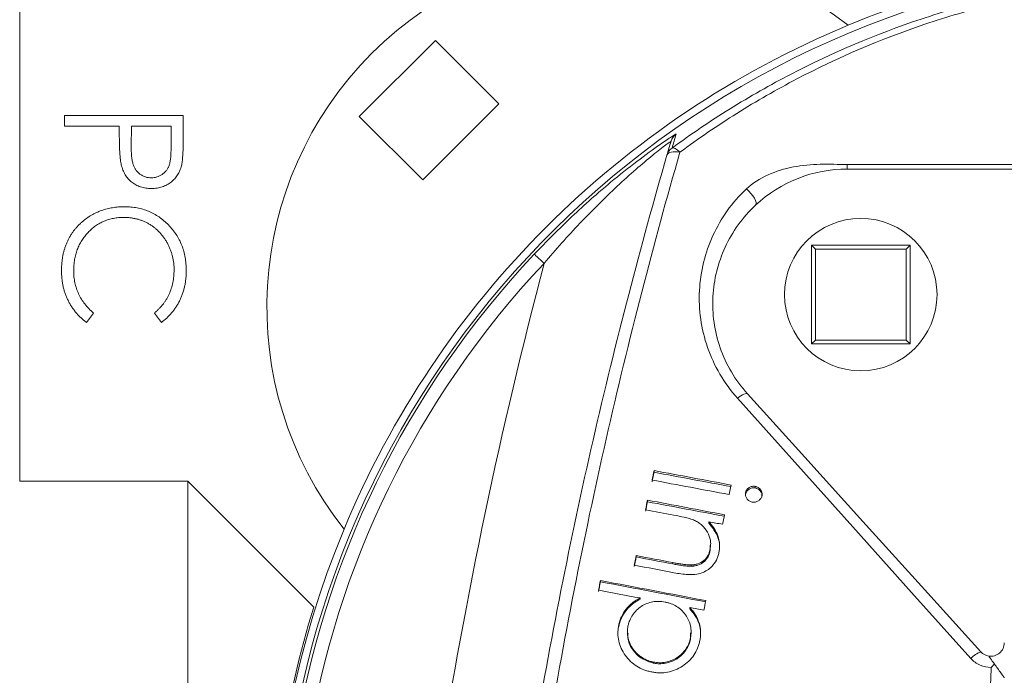
# Model space of a CAD drawing. Extents: x 402 to 628, y 29 to 203.
# Drawn here: x 414 to 436, y 163 to 178 of the extents above; entities that cross this region are included whole.
import ezdxf

# ---------------------------------------------------------------- set-up
doc = ezdxf.new("R2010")
doc.units = 0
doc.header["$MEASUREMENT"] = 0
doc.layers.add('Visible (ISO)', color=7, linetype='Continuous', lineweight=13)

msp = doc.modelspace()

# ---------------------------------------------------------------- linework, layer by layer
at = {"layer": 'Visible (ISO)', "color": 7, "linetype": 'Continuous', "lineweight": 15}
for p, q in [((413.874, 167.384), (413.874, 181.784)), ((423.142, 177.214), (421.445, 175.517)), ((424.556, 175.8), (423.142, 177.214)), ((422.859, 174.103), (424.556, 175.8)), ((414.874, 175.304), (414.874, 175.541)), ((414.874, 175.541), (417.52, 175.541)), ((417.52, 175.541), (417.52, 175.023)), ((421.445, 175.517), (422.859, 174.103)), ((416.095, 175.304), (414.874, 175.304)), ((416.095, 175.115), (416.095, 175.304)), ((416.367, 175.304), (416.361, 174.841)), ((417.249, 175.304), (416.367, 175.304)), ((417.249, 174.82), (417.249, 175.304)), ((428.507, 175.124), (428.509, 175.124)), ((432.324, 174.448), (448.324, 174.448)), ((432.324, 174.347), (432.324, 174.448)), ((448.324, 174.347), (432.324, 174.347)), ((433.724, 172.647), (431.524, 172.647)), ((431.524, 172.647), (431.524, 170.447)), ((431.612, 172.559), (431.524, 172.647)), ((433.637, 172.559), (431.612, 172.559)), ((431.612, 172.559), (431.612, 170.534)), ((433.637, 172.559), (433.724, 172.647)), ((433.637, 170.534), (433.637, 172.559)), ((433.724, 170.447), (433.724, 172.647)), ((415.519, 171.136), (415.361, 170.928)), ((417.035, 170.928), (416.876, 171.136)), ((431.612, 170.534), (431.524, 170.447)), ((431.524, 170.447), (433.724, 170.447)), ((431.612, 170.534), (433.637, 170.534)), ((433.637, 170.534), (433.724, 170.447)), ((428.015, 167.624), (428.015, 167.586)), ((413.874, 167.384), (417.624, 167.384)), ((420.431, 164.578), (417.624, 167.384)), ((417.624, 167.384), (417.624, 149.284)), ((430.273, 167.271), (430.273, 167.235)), ((430.055, 167.131), (430.055, 167.095)), ((430.42, 167.062), (430.42, 167.027)), ((427.869, 166.963), (427.869, 166.927)), ((429.237, 166.483), (429.237, 166.45)), ((429.267, 165.844), (429.269, 165.949)), ((429.278, 165.949), (429.278, 165.981)), ((427.618, 165.727), (427.618, 165.696)), ((429.267, 165.875), (429.267, 165.844)), ((428.438, 165.571), (428.438, 165.541)), ((428.84, 165.52), (428.84, 165.49)), ((426.822, 165.172), (426.822, 165.143)), ((427.703, 164.782), (427.703, 164.754)), ((428.811, 164.569), (428.811, 164.542)), ((427.228, 164.173), (427.228, 164.147)), ((427.422, 164.026), (427.422, 164.001)), ((428.828, 163.865), (428.828, 164.008)), ((428.842, 164.008), (428.842, 164.033)), ((428.828, 163.865), (428.828, 163.89)), ((428, 163.33), (428, 163.352))]:
    msp.add_line(p, q, dxfattribs=at)
at = {"layer": 'Visible (ISO)', "color": 7, "linetype": 'Continuous', "lineweight": 15, "flags": 128}
for points in [[(428.304, 174.656), (428.316, 174.679), (428.336, 174.699), (428.365, 174.715), (428.401, 174.726), (428.443, 174.733), (428.49, 174.734), (428.54, 174.73), (428.592, 174.721)], [(428.592, 174.721), (428.565, 174.748), (428.538, 174.771), (428.512, 174.79), (428.488, 174.805), (428.466, 174.815), (428.446, 174.82), (428.43, 174.82), (428.417, 174.815)], [(430.28, 173.542), (430.292, 173.565), (430.291, 173.599), (430.279, 173.643), (430.254, 173.694), (430.219, 173.748), (430.176, 173.803), (430.127, 173.856), (430.075, 173.904)], [(425.346, 172.448), (425.351, 172.443), (425.364, 172.431), (425.384, 172.412), (425.411, 172.386), (425.444, 172.355), (425.482, 172.32), (425.522, 172.282), (425.564, 172.242)], [(430.099, 169.334), (430.087, 169.341), (430.07, 169.342), (430.046, 169.338), (430.019, 169.327), (429.987, 169.311), (429.952, 169.29), (429.915, 169.265), (429.877, 169.236)], [(435.079, 163.434), (433.757, 164.908), (432.448, 166.368), (431.154, 167.812), (429.877, 169.236)], [(430.099, 169.334), (431.376, 167.922), (432.671, 166.491), (433.98, 165.043), (435.302, 163.581)]]:
    msp.add_lwpolyline(points, dxfattribs=at)
at = {"layer": 'Visible (ISO)', "color": 7, "linetype": 'Continuous', "lineweight": 15}
msp.add_circle((432.624, 171.547), 1.7, dxfattribs=at)
for centre, radius, start, end in [((427.384, 171.274), 8, 51.7069, 218.2931), ((440.324, 158.334), 20.811, 67.4444, 112.5556), ((440.324, 158.334), 20.643, 101.4561, 258.5439), ((440.324, 158.334), 20.811, 112.5556, 157.4444), ((428.681, 174.879), 0.3, 125.0984, 163.6672), ((428.592, 174.572), 0.3, 125.8112, 163.8265), ((432.324, 171.347), 3, 90, 132.9668), ((440.324, 158.334), 20.58, 136.7034, 205.1612), ((440.324, 158.334), 20.28, 136.7034, 205.1612), ((538.753, 142.626), 117, 165.33698, 176.52763), ((440.324, 158.334), 20.811, 157.4444, 202.5556), ((440.324, 158.334), 20.85, 162.5761, 197.4239), ((435.524, 163.783), 0.3, 260.9849, 0), ((435.461, 163.1), 0.507, 108.2893, 138.8268)]:
    msp.add_arc(centre, radius, start, end, dxfattribs=at)
for points, knots in [([(428.417, 174.815), (428.836, 175.123), (429.267, 175.414), (430.153, 175.965), (430.609, 176.224), (432, 176.945), (432.964, 177.354), (434.47, 177.857), (434.982, 178.006), (436.029, 178.265), (436.562, 178.374), (438.162, 178.635), (439.242, 178.723), (440.882, 178.723), (441.432, 178.7), (442.515, 178.61), (443.05, 178.544), (444.637, 178.283), (445.673, 178.026), (447.194, 177.518), (447.692, 177.329), (448.66, 176.918), (449.132, 176.695), (450.516, 175.976), (451.394, 175.43), (452.232, 174.815)], [0, 0, 0, 0, 0.0625, 0.0625, 0.125, 0.125, 0.25, 0.25, 0.3125, 0.3125, 0.375, 0.375, 0.5, 0.5, 0.5625, 0.5625, 0.625, 0.625, 0.75, 0.75, 0.8125, 0.8125, 0.875, 0.875, 1, 1, 1, 1]), ([(452.056, 174.721), (451.233, 175.33), (450.368, 175.874), (449.006, 176.588), (448.541, 176.809), (447.588, 177.218), (447.098, 177.406), (445.599, 177.911), (444.578, 178.167), (443.012, 178.427), (442.484, 178.493), (441.416, 178.582), (440.872, 178.605), (439.253, 178.605), (438.188, 178.517), (436.609, 178.257), (436.083, 178.148), (435.051, 177.89), (434.546, 177.741), (433.063, 177.241), (432.114, 176.834), (430.746, 176.118), (430.298, 175.861), (429.427, 175.315), (429.004, 175.026), (428.592, 174.721)], [0, 0, 0, 0, 0.125, 0.125, 0.1875, 0.1875, 0.25, 0.25, 0.375, 0.375, 0.4375, 0.4375, 0.5, 0.5, 0.625, 0.625, 0.6875, 0.6875, 0.75, 0.75, 0.875, 0.875, 0.9375, 0.9375, 1, 1, 1, 1]), ([(416.139, 174.441), (416.135, 174.458), (416.128, 174.494), (416.119, 174.554), (416.112, 174.624), (416.105, 174.703), (416.102, 174.792), (416.098, 174.891), (416.096, 174.999), (416.095, 175.075), (416.095, 175.115)], [0, 0, 0, 0, 0.075172, 0.164743, 0.268011, 0.385964, 0.517799, 0.663698, 0.824417, 1, 1, 1, 1]), ([(417.52, 175.023), (417.52, 174.987), (417.52, 174.918), (417.518, 174.82), (417.515, 174.731), (417.51, 174.651), (417.505, 174.581), (417.498, 174.519), (417.491, 174.466), (417.484, 174.434), (417.48, 174.42)], [0, 0, 0, 0, 0.176956, 0.339055, 0.486318, 0.618781, 0.735619, 0.838742, 0.926457, 1, 1, 1, 1]), ([(425.346, 172.448), (425.623, 172.731), (426.176, 173.298), (426.964, 173.99), (427.643, 174.531), (428.126, 174.882), (428.417, 175.076), (428.503, 175.127), (428.506, 175.125), (428.507, 175.124)], [0, 0, 0, 0, 0.231435, 0.462082, 0.622344, 0.783023, 0.894785, 0.991794, 1, 1, 1, 1]), ([(428.394, 174.963), (428.396, 174.971), (428.354, 174.943), (428.205, 174.831), (428.102, 174.75), (427.87, 174.56), (427.742, 174.452), (427.473, 174.217), (427.335, 174.093), (427.056, 173.832), (426.915, 173.697), (426.637, 173.421), (426.499, 173.28), (426.09, 172.85), (425.824, 172.551), (425.564, 172.242)], [0, 0, 0, 0, 0.125, 0.125, 0.25, 0.25, 0.375, 0.375, 0.5, 0.5, 0.625, 0.625, 0.75, 0.75, 1, 1, 1, 1]), ([(416.361, 174.841), (416.361, 174.818), (416.361, 174.774), (416.364, 174.711), (416.367, 174.653), (416.373, 174.599), (416.379, 174.55), (416.388, 174.506), (416.397, 174.466), (416.413, 174.42), (416.436, 174.369), (416.471, 174.312), (416.516, 174.265), (416.566, 174.224), (416.621, 174.191), (416.681, 174.168), (416.744, 174.153), (416.787, 174.152), (416.809, 174.151)], [0, 0, 0, 0, 0.072547, 0.14005, 0.202519, 0.260605, 0.313264, 0.361727, 0.40489, 0.444319, 0.516599, 0.586409, 0.654996, 0.724302, 0.793411, 0.86161, 0.929538, 1, 1, 1, 1]), ([(416.809, 174.151), (416.831, 174.152), (416.873, 174.154), (416.935, 174.168), (416.994, 174.191), (417.049, 174.224), (417.099, 174.264), (417.143, 174.31), (417.178, 174.363), (417.201, 174.412), (417.214, 174.456), (417.224, 174.493), (417.231, 174.536), (417.238, 174.584), (417.243, 174.636), (417.246, 174.693), (417.249, 174.755), (417.249, 174.798), (417.249, 174.82)], [0, 0, 0, 0, 0.070034, 0.139219, 0.208168, 0.279134, 0.349937, 0.418294, 0.48754, 0.557577, 0.59549, 0.638118, 0.685957, 0.738222, 0.796132, 0.858537, 0.926668, 1, 1, 1, 1]), ([(423.856, 147.479), (423.953, 149.782), (424.121, 152.107), (424.484, 155.623), (424.624, 156.8), (424.863, 158.572), (424.948, 159.166), (425.125, 160.343), (425.218, 160.927), (425.701, 163.83), (426.151, 166.093), (426.908, 169.4), (427.175, 170.491), (427.727, 172.613), (428.012, 173.648), (428.304, 174.656)], [0, 0, 0, 0, 0.25, 0.25, 0.375, 0.375, 0.4375, 0.4375, 0.5, 0.5, 0.75, 0.75, 0.875, 0.875, 1, 1, 1, 1]), ([(428.592, 174.721), (428.301, 173.707), (428.016, 172.667), (427.466, 170.533), (427.2, 169.435), (426.444, 166.108), (425.996, 163.832), (425.514, 160.911), (425.421, 160.323), (425.244, 159.139), (425.16, 158.542), (424.922, 156.759), (424.782, 155.575), (424.42, 152.039), (424.253, 149.701), (424.156, 147.384)], [0, 0, 0, 0, 0.125, 0.125, 0.25, 0.25, 0.5, 0.5, 0.5625, 0.5625, 0.625, 0.625, 0.75, 0.75, 1, 1, 1, 1]), ([(416.81, 173.913), (416.789, 173.914), (416.746, 173.914), (416.684, 173.922), (416.624, 173.932), (416.568, 173.947), (416.514, 173.968), (416.463, 173.991), (416.416, 174.02), (416.371, 174.053), (416.33, 174.09), (416.291, 174.13), (416.257, 174.174), (416.226, 174.221), (416.199, 174.271), (416.175, 174.325), (416.155, 174.382), (416.144, 174.421), (416.139, 174.441)], [0, 0, 0, 0, 0.0701189, 0.1371924, 0.2020162, 0.2646314, 0.3261165, 0.3860103, 0.4458118, 0.5052977, 0.5646333, 0.6242826, 0.683902, 0.7439528, 0.8053877, 0.868388, 0.933084, 1, 1, 1, 1]), ([(417.48, 174.42), (417.475, 174.402), (417.465, 174.365), (417.446, 174.313), (417.422, 174.264), (417.395, 174.217), (417.364, 174.173), (417.33, 174.13), (417.292, 174.091), (417.25, 174.055), (417.205, 174.021), (417.157, 173.993), (417.106, 173.968), (417.052, 173.948), (416.996, 173.933), (416.936, 173.921), (416.874, 173.914), (416.832, 173.914), (416.81, 173.913)], [0, 0, 0, 0, 0.0624719, 0.1234716, 0.1833832, 0.2431163, 0.3020809, 0.3612865, 0.42141, 0.4824903, 0.5441013, 0.6057205, 0.6671855, 0.7300254, 0.7945821, 0.8603668, 0.9289182, 1, 1, 1, 1]), ([(430.075, 173.904), (430.214, 174.034), (430.379, 174.136), (430.736, 174.297), (430.928, 174.355), (431.317, 174.43), (431.519, 174.448), (431.921, 174.457), (432.123, 174.448), (432.324, 174.448)], [0, 0, 0, 0, 0.25, 0.25, 0.5, 0.5, 0.75, 0.75, 1, 1, 1, 1]), ([(429.877, 169.236), (429.725, 169.405), (429.595, 169.584), (429.373, 169.964), (429.28, 170.165), (429.137, 170.577), (429.087, 170.786), (429.027, 171.21), (429.018, 171.426), (429.039, 171.849), (429.07, 172.057), (429.17, 172.468), (429.24, 172.671), (429.416, 173.054), (429.521, 173.238), (429.771, 173.588), (429.915, 173.753), (430.075, 173.904)], [0, 0, 0, 0, 0.125, 0.125, 0.25, 0.25, 0.375, 0.375, 0.5, 0.5, 0.625, 0.625, 0.75, 0.75, 0.875, 0.875, 1, 1, 1, 1]), ([(415.269, 173.171), (415.302, 173.197), (415.367, 173.251), (415.474, 173.319), (415.584, 173.377), (415.7, 173.425), (415.821, 173.461), (415.947, 173.487), (416.078, 173.503), (416.167, 173.505), (416.213, 173.506)], [0, 0, 0, 0, 0.124326, 0.247152, 0.368774, 0.490247, 0.61362, 0.738962, 0.867313, 1, 1, 1, 1]), ([(416.213, 173.506), (416.26, 173.505), (416.354, 173.503), (416.491, 173.483), (416.623, 173.451), (416.748, 173.407), (416.869, 173.35), (416.983, 173.279), (417.091, 173.196), (417.193, 173.102), (417.285, 172.998), (417.367, 172.886), (417.435, 172.768), (417.491, 172.643), (417.535, 172.512), (417.565, 172.374), (417.584, 172.231), (417.587, 172.132), (417.588, 172.083)], [0, 0, 0, 0, 0.064558, 0.127014, 0.187955, 0.248014, 0.307748, 0.368235, 0.42947, 0.492743, 0.556258, 0.618217, 0.679655, 0.741246, 0.803415, 0.866815, 0.932328, 1, 1, 1, 1]), ([(430.28, 173.542), (430.134, 173.406), (430.003, 173.257), (429.777, 172.943), (429.681, 172.778), (429.521, 172.433), (429.458, 172.251), (429.366, 171.882), (429.338, 171.694), (429.318, 171.313), (429.327, 171.119), (429.381, 170.736), (429.426, 170.548), (429.555, 170.176), (429.639, 169.994), (429.842, 169.65), (429.961, 169.487), (430.099, 169.334)], [0, 0, 0, 0, 0.125, 0.125, 0.25, 0.25, 0.375, 0.375, 0.5, 0.5, 0.625, 0.625, 0.75, 0.75, 0.875, 0.875, 1, 1, 1, 1]), ([(416.195, 173.269), (416.155, 173.268), (416.079, 173.266), (415.966, 173.249), (415.858, 173.224), (415.756, 173.186), (415.658, 173.139), (415.565, 173.08), (415.478, 173.011), (415.396, 172.933), (415.322, 172.846), (415.256, 172.753), (415.201, 172.655), (415.156, 172.551), (415.121, 172.441), (415.096, 172.326), (415.08, 172.205), (415.079, 172.123), (415.078, 172.081)], [0, 0, 0, 0, 0.064322, 0.126289, 0.186724, 0.246417, 0.305584, 0.365437, 0.426333, 0.488846, 0.55173, 0.613923, 0.675488, 0.737337, 0.800231, 0.864504, 0.931042, 1, 1, 1, 1]), ([(417.317, 172.097), (417.316, 172.124), (417.316, 172.177), (417.308, 172.255), (417.296, 172.332), (417.28, 172.407), (417.259, 172.481), (417.233, 172.554), (417.202, 172.624), (417.167, 172.693), (417.128, 172.76), (417.086, 172.823), (417.04, 172.882), (416.991, 172.937), (416.939, 172.988), (416.884, 173.036), (416.826, 173.079), (416.764, 173.119), (416.7, 173.155), (416.634, 173.185), (416.565, 173.211), (416.495, 173.232), (416.422, 173.248), (416.348, 173.26), (416.272, 173.268), (416.221, 173.268), (416.195, 173.269)], [0, 0, 0, 0, 0.043953, 0.087499, 0.130458, 0.172745, 0.215395, 0.25764, 0.300141, 0.343108, 0.38591, 0.427669, 0.4688, 0.509472, 0.549862, 0.589957, 0.630146, 0.670608, 0.711121, 0.751363, 0.791784, 0.832465, 0.873324, 0.914546, 0.956925, 1, 1, 1, 1]), ([(414.806, 172.079), (414.807, 172.108), (414.807, 172.164), (414.813, 172.247), (414.822, 172.328), (414.835, 172.407), (414.85, 172.483), (414.871, 172.557), (414.894, 172.628), (414.921, 172.698), (414.952, 172.765), (414.987, 172.83), (415.025, 172.893), (415.066, 172.953), (415.111, 173.011), (415.16, 173.067), (415.213, 173.121), (415.25, 173.154), (415.269, 173.171)], [0, 0, 0, 0, 0.069663, 0.13775, 0.203917, 0.26878, 0.332414, 0.394754, 0.45618, 0.516996, 0.577396, 0.637198, 0.696999, 0.756756, 0.816554, 0.876948, 0.938132, 1, 1, 1, 1]), ([(416.876, 171.136), (416.893, 171.151), (416.928, 171.18), (416.978, 171.228), (417.024, 171.277), (417.067, 171.328), (417.106, 171.383), (417.143, 171.438), (417.176, 171.497), (417.215, 171.577), (417.256, 171.683), (417.291, 171.816), (417.313, 171.955), (417.315, 172.049), (417.317, 172.097)], [0, 0, 0, 0, 0.063158, 0.125464, 0.187105, 0.248272, 0.309267, 0.370082, 0.431199, 0.492677, 0.616182, 0.740867, 0.868194, 1, 1, 1, 1]), ([(415.361, 170.928), (415.34, 170.945), (415.297, 170.978), (415.236, 171.032), (415.179, 171.089), (415.126, 171.149), (415.077, 171.212), (415.031, 171.279), (414.989, 171.348), (414.951, 171.42), (414.917, 171.495), (414.887, 171.572), (414.862, 171.651), (414.841, 171.733), (414.826, 171.817), (414.815, 171.902), (414.808, 171.99), (414.807, 172.049), (414.806, 172.079)], [0, 0, 0, 0, 0.061682, 0.123068, 0.183498, 0.243757, 0.30407, 0.364662, 0.425753, 0.487206, 0.549042, 0.611116, 0.673509, 0.73695, 0.800708, 0.865996, 0.932092, 1, 1, 1, 1]), ([(415.078, 172.081), (415.079, 172.035), (415.082, 171.944), (415.103, 171.811), (415.137, 171.683), (415.186, 171.561), (415.248, 171.445), (415.325, 171.335), (415.415, 171.231), (415.484, 171.168), (415.519, 171.136)], [0, 0, 0, 0, 0.128515, 0.252949, 0.374755, 0.49594, 0.617181, 0.740909, 0.867811, 1, 1, 1, 1]), ([(417.588, 172.083), (417.588, 172.052), (417.587, 171.992), (417.58, 171.903), (417.568, 171.816), (417.552, 171.732), (417.532, 171.65), (417.507, 171.569), (417.477, 171.492), (417.444, 171.416), (417.405, 171.344), (417.363, 171.274), (417.318, 171.208), (417.268, 171.145), (417.215, 171.086), (417.159, 171.029), (417.099, 170.977), (417.056, 170.944), (417.035, 170.928)], [0, 0, 0, 0, 0.068539, 0.135666, 0.20119, 0.265649, 0.329225, 0.392226, 0.454893, 0.516942, 0.578597, 0.63954, 0.699984, 0.759837, 0.819651, 0.87937, 0.939519, 1, 1, 1, 1]), ([(430.055, 167.131), (430.058, 167.142), (430.064, 167.165), (430.087, 167.206), (430.132, 167.247), (430.188, 167.271), (430.237, 167.276), (430.261, 167.273), (430.273, 167.271)], [0, 0, 0, 0, 0.125364, 0.25052, 0.49996, 0.749468, 0.874634, 1, 1, 1, 1]), ([(430.273, 167.271), (430.285, 167.268), (430.308, 167.263), (430.351, 167.24), (430.395, 167.198), (430.42, 167.144), (430.425, 167.097), (430.422, 167.074), (430.42, 167.062)], [0, 0, 0, 0, 0.125384, 0.250627, 0.499758, 0.749374, 0.874587, 1, 1, 1, 1]), ([(430.201, 166.921), (430.19, 166.924), (430.166, 166.93), (430.122, 166.951), (430.08, 166.995), (430.055, 167.049), (430.05, 167.096), (430.054, 167.119), (430.055, 167.131)], [0, 0, 0, 0, 0.125398, 0.250595, 0.499974, 0.749409, 0.874605, 1, 1, 1, 1]), ([(430.273, 167.235), (430.256, 167.237), (430.244, 167.238), (430.236, 167.238), (430.234, 167.238), (430.23, 167.238), (430.229, 167.238), (430.224, 167.238), (430.221, 167.238), (430.212, 167.237), (430.206, 167.236), (430.178, 167.23), (430.155, 167.221), (430.113, 167.194), (430.096, 167.178), (430.076, 167.15), (430.07, 167.139), (430.065, 167.125), (430.064, 167.124), (430.063, 167.12), (430.062, 167.117), (430.059, 167.109), (430.057, 167.102), (430.055, 167.095)], [0, 0, 0, 0, 0.125, 0.125, 0.140625, 0.140625, 0.15625, 0.15625, 0.1875, 0.1875, 0.25, 0.25, 0.5, 0.5, 0.75, 0.75, 0.875, 0.875, 0.90625, 0.90625, 0.9375, 0.9375, 1, 1, 1, 1]), ([(430.42, 167.062), (430.417, 167.051), (430.411, 167.028), (430.389, 166.986), (430.344, 166.944), (430.287, 166.921), (430.238, 166.916), (430.213, 166.919), (430.201, 166.921)], [0, 0, 0, 0, 0.125443, 0.25073, 0.499945, 0.749272, 0.874554, 1, 1, 1, 1]), ([(430.42, 167.027), (430.422, 167.042), (430.423, 167.054), (430.424, 167.063), (430.424, 167.067), (430.423, 167.073), (430.423, 167.076), (430.422, 167.085), (430.421, 167.09), (430.415, 167.118), (430.406, 167.139), (430.384, 167.17), (430.377, 167.178), (430.36, 167.195), (430.35, 167.202), (430.33, 167.215), (430.318, 167.221), (430.305, 167.226), (430.304, 167.226), (430.299, 167.228), (430.296, 167.229), (430.288, 167.231), (430.281, 167.233), (430.273, 167.235)], [0, 0, 0, 0, 0.125, 0.125, 0.15625, 0.15625, 0.1875, 0.1875, 0.25, 0.25, 0.5, 0.5, 0.625, 0.625, 0.75, 0.75, 0.875, 0.875, 0.90625, 0.90625, 0.9375, 0.9375, 1, 1, 1, 1]), ([(428.918, 166.512), (428.901, 166.519), (428.864, 166.534), (428.788, 166.558), (428.652, 166.592), (428.535, 166.615), (428.456, 166.631)], [0, 0, 0, 0, 0.11661, 0.249959, 0.49997, 1, 1, 1, 1]), ([(429.267, 165.875), (429.272, 165.907), (429.282, 165.971), (429.271, 166.101), (429.213, 166.255), (429.11, 166.385), (429.006, 166.467), (428.947, 166.497), (428.918, 166.512)], [0, 0, 0, 0, 0.125197, 0.250377, 0.499823, 0.749582, 0.874768, 1, 1, 1, 1]), ([(429.237, 166.483), (429.258, 166.46), (429.301, 166.412), (429.374, 166.309), (429.447, 166.168), (429.478, 166.012), (429.479, 165.886), (429.468, 165.824), (429.463, 165.793)], [0, 0, 0, 0, 0.125181, 0.25032, 0.500117, 0.749748, 0.874844, 1, 1, 1, 1]), ([(429.237, 166.45), (429.315, 166.349), (429.434, 166.199), (429.478, 165.996), (429.476, 165.919), (429.476, 165.904)], [0, 0, 0, 0, 0.616156, 0.925149, 1, 1, 1, 1]), ([(429.463, 165.793), (429.456, 165.765), (429.442, 165.708), (429.396, 165.601), (429.293, 165.456), (429.12, 165.343), (428.929, 165.301), (428.771, 165.302), (428.615, 165.318), (428.511, 165.336), (428.46, 165.345)], [0, 0, 0, 0, 0.071694, 0.142978, 0.286, 0.499015, 0.62404, 0.749302, 0.874641, 1, 1, 1, 1]), ([(428.84, 165.52), (428.866, 165.522), (428.917, 165.525), (429.017, 165.548), (429.133, 165.607), (429.212, 165.71), (429.25, 165.802), (429.261, 165.851), (429.267, 165.875)], [0, 0, 0, 0, 0.12543, 0.250746, 0.500026, 0.749244, 0.874568, 1, 1, 1, 1]), ([(429.267, 165.844), (429.26, 165.811), (429.253, 165.787), (429.247, 165.77), (429.246, 165.766), (429.244, 165.76), (429.243, 165.757), (429.24, 165.748), (429.237, 165.742), (429.23, 165.725), (429.225, 165.714), (429.214, 165.692), (429.207, 165.68), (429.193, 165.658), (429.185, 165.648), (429.162, 165.619), (429.145, 165.601), (429.088, 165.554), (429.043, 165.53), (428.979, 165.51), (428.967, 165.507), (428.942, 165.501), (428.93, 165.499), (428.913, 165.497), (428.912, 165.497), (428.908, 165.496), (428.905, 165.496), (428.897, 165.495), (428.891, 165.494), (428.872, 165.492), (428.857, 165.491), (428.84, 165.49)], [0, 0, 0, 0, 0.125, 0.125, 0.140625, 0.140625, 0.15625, 0.15625, 0.1875, 0.1875, 0.25, 0.25, 0.3125, 0.3125, 0.375, 0.375, 0.5, 0.5, 0.75, 0.75, 0.8125, 0.8125, 0.875, 0.875, 0.890625, 0.890625, 0.90625, 0.90625, 0.9375, 0.9375, 1, 1, 1, 1]), ([(428.438, 165.571), (428.471, 165.565), (428.537, 165.553), (428.631, 165.537), (428.712, 165.527), (428.779, 165.52), (428.82, 165.52), (428.84, 165.52)], [0, 0, 0, 0, 0.248421, 0.500043, 0.701368, 0.851138, 1, 1, 1, 1]), ([(428.84, 165.49), (428.82, 165.49), (428.803, 165.49), (428.78, 165.491), (428.775, 165.491), (428.761, 165.492), (428.753, 165.493), (428.734, 165.495), (428.721, 165.496), (428.706, 165.498), (428.698, 165.498), (428.674, 165.501), (428.656, 165.504), (428.619, 165.509), (428.603, 165.512), (428.57, 165.517), (428.553, 165.52), (428.505, 165.529), (428.471, 165.535), (428.438, 165.541)], [0, 0, 0, 0, 0.125, 0.125, 0.1875, 0.1875, 0.25, 0.25, 0.3125, 0.3125, 0.375, 0.375, 0.5, 0.5, 0.625, 0.625, 0.75, 0.75, 1, 1, 1, 1]), ([(427.228, 164.173), (427.236, 164.205), (427.25, 164.27), (427.298, 164.394), (427.385, 164.537), (427.505, 164.655), (427.615, 164.732), (427.674, 164.765), (427.703, 164.782)], [0, 0, 0, 0, 0.125139, 0.250217, 0.499923, 0.749742, 0.874848, 1, 1, 1, 1]), ([(427.703, 164.754), (427.664, 164.732), (427.635, 164.715), (427.615, 164.702), (427.612, 164.701), (427.609, 164.699), (427.607, 164.697), (427.602, 164.694), (427.598, 164.692), (427.588, 164.685), (427.581, 164.68), (427.56, 164.665), (427.547, 164.655), (427.521, 164.635), (427.508, 164.624), (427.482, 164.602), (427.47, 164.59), (427.435, 164.555), (427.413, 164.531), (427.351, 164.454), (427.316, 164.397), (427.274, 164.305), (427.262, 164.274), (427.252, 164.241), (427.252, 164.241), (427.251, 164.238), (427.251, 164.236), (427.249, 164.232), (427.248, 164.229), (427.246, 164.219), (427.244, 164.212), (427.238, 164.188), (427.233, 164.169), (427.228, 164.147)], [0, 0, 0, 0, 0.125, 0.125, 0.132812, 0.132812, 0.140625, 0.140625, 0.15625, 0.15625, 0.1875, 0.1875, 0.25, 0.25, 0.3125, 0.3125, 0.375, 0.375, 0.5, 0.5, 0.75, 0.75, 0.875, 0.875, 0.882812, 0.882812, 0.890625, 0.890625, 0.90625, 0.90625, 0.9375, 0.9375, 1, 1, 1, 1]), ([(427.434, 164.154), (427.44, 164.179), (427.451, 164.222), (427.481, 164.308), (427.558, 164.445), (427.72, 164.612), (427.94, 164.697), (428.101, 164.708), (428.193, 164.702), (428.238, 164.694), (428.261, 164.691)], [0, 0, 0, 0, 0.070579, 0.124875, 0.252318, 0.500133, 0.749217, 0.874538, 0.937256, 1, 1, 1, 1]), ([(428.261, 164.691), (428.284, 164.686), (428.329, 164.676), (428.417, 164.648), (428.563, 164.578), (428.733, 164.418), (428.83, 164.206), (428.844, 164.048), (428.839, 163.957), (428.831, 163.912), (428.828, 163.89)], [0, 0, 0, 0, 0.06275, 0.125481, 0.250802, 0.500063, 0.749261, 0.874524, 0.937253, 1, 1, 1, 1]), ([(428.811, 164.569), (428.834, 164.544), (428.879, 164.494), (428.956, 164.384), (429.029, 164.231), (429.056, 164.064), (429.054, 163.93), (429.043, 163.864), (429.037, 163.831)], [0, 0, 0, 0, 0.125185, 0.250318, 0.500089, 0.74971, 0.874828, 1, 1, 1, 1]), ([(428.811, 164.542), (428.855, 164.491), (428.943, 164.389), (429.027, 164.205), (429.056, 164.06), (429.053, 163.981), (429.053, 163.968)], [0, 0, 0, 0, 0.314039, 0.627566, 0.940743, 1, 1, 1, 1]), ([(427.964, 163.132), (427.935, 163.138), (427.876, 163.151), (427.763, 163.188), (427.575, 163.28), (427.358, 163.491), (427.229, 163.764), (427.207, 163.969), (427.213, 164.086), (427.223, 164.144), (427.228, 164.173)], [0, 0, 0, 0, 0.062732, 0.125446, 0.250713, 0.500059, 0.749314, 0.874563, 0.937269, 1, 1, 1, 1]), ([(428, 163.352), (427.971, 163.359), (427.921, 163.371), (427.823, 163.407), (427.723, 163.466), (427.623, 163.55), (427.537, 163.648), (427.468, 163.773), (427.429, 163.91), (427.419, 164.019), (427.425, 164.096), (427.431, 164.133), (427.434, 164.154)], [0, 0, 0, 0, 0.078599, 0.141979, 0.284922, 0.394052, 0.500084, 0.64194, 0.785596, 0.893433, 0.941892, 1, 1, 1, 1]), ([(427.436, 164.001), (427.434, 163.954), (427.428, 163.817), (427.538, 163.607), (427.736, 163.413), (427.912, 163.357), (428, 163.33)], [0, 0, 0, 0, 0.14789, 0.431349, 0.716827, 1, 1, 1, 1]), ([(429.037, 163.831), (429.031, 163.802), (429.018, 163.745), (428.978, 163.635), (428.881, 163.452), (428.659, 163.246), (428.38, 163.128), (428.171, 163.109), (428.052, 163.117), (427.993, 163.127), (427.964, 163.132)], [0, 0, 0, 0, 0.062724, 0.125429, 0.250642, 0.499968, 0.749325, 0.874565, 0.937272, 1, 1, 1, 1]), ([(428.828, 163.89), (428.823, 163.868), (428.812, 163.824), (428.782, 163.738), (428.706, 163.599), (428.539, 163.435), (428.32, 163.353), (428.16, 163.336), (428.068, 163.342), (428.022, 163.349), (428, 163.352)], [0, 0, 0, 0, 0.062729, 0.125427, 0.25069, 0.499871, 0.74931, 0.874566, 0.93727, 1, 1, 1, 1]), ([(428, 163.33), (428.015, 163.328), (428.028, 163.326), (428.045, 163.323), (428.05, 163.323), (428.057, 163.322), (428.06, 163.321), (428.064, 163.321), (428.065, 163.321), (428.091, 163.318), (428.115, 163.316), (428.18, 163.316), (428.226, 163.321), (428.321, 163.339), (428.366, 163.352), (428.43, 163.376), (428.45, 163.386), (428.49, 163.406), (428.509, 163.416), (428.606, 163.478), (428.671, 163.541), (428.75, 163.655), (428.771, 163.695), (428.793, 163.746), (428.797, 163.757), (428.803, 163.773), (428.804, 163.778), (428.807, 163.786), (428.808, 163.789), (428.809, 163.794), (428.811, 163.798), (428.815, 163.814), (428.821, 163.836), (428.828, 163.865)], [0, 0, 0, 0, 0.03125, 0.03125, 0.046875, 0.046875, 0.054688, 0.054688, 0.0625, 0.0625, 0.125, 0.125, 0.25, 0.25, 0.375, 0.375, 0.4375, 0.4375, 0.5, 0.5, 0.75, 0.75, 0.875, 0.875, 0.90625, 0.90625, 0.921875, 0.921875, 0.929688, 0.929688, 0.9375, 0.9375, 1, 1, 1, 1]), ([(435.531, 163.235), (435.446, 163.234), (435.361, 163.251), (435.206, 163.32), (435.136, 163.37), (435.079, 163.434)], [0, 0, 0, 0, 0.5, 0.5, 1, 1, 1, 1]), ([(435.477, 163.486), (435.477, 163.486), (435.493, 163.464), (435.54, 163.399), (435.571, 163.356), (435.605, 163.309)], [0, 0, 0, 0, 0.5, 0.5, 1, 1, 1, 1]), ([(435.605, 163.309), (435.653, 163.242), (435.702, 163.174), (435.766, 163.084), (435.786, 163.057), (435.816, 163.016), (435.824, 163.004), (435.824, 163.004)], [0, 0, 0, 0, 0.5, 0.5, 0.75, 0.75, 1, 1, 1, 1]), ([(433.11, 147.384), (433.797, 149.917), (434.351, 152.511), (434.862, 155.833), (434.955, 156.502), (435.122, 157.847), (435.197, 158.525), (435.391, 160.55), (435.48, 161.895), (435.531, 163.235)], [0, 0, 0, 0, 0.5, 0.5, 0.625, 0.625, 0.75, 0.75, 1, 1, 1, 1])]:
    msp.add_open_spline(points, degree=3, knots=knots, dxfattribs=at)
for points in [[(428.304, 174.656), (428.334, 174.759), (428.364, 174.861), (428.394, 174.963)], [(428.509, 175.124), (428.478, 175.022), (428.447, 174.919), (428.417, 174.815)], [(427.971, 167.411), (427.986, 167.482), (428, 167.553), (428.015, 167.624)], [(428.015, 167.586), (428, 167.516), (427.986, 167.445), (427.971, 167.374)], [(428.015, 167.624), (428.588, 167.517), (429.161, 167.409), (429.734, 167.301)], [(429.734, 167.265), (429.161, 167.372), (428.588, 167.479), (428.015, 167.586)], [(429.69, 167.088), (429.117, 167.196), (428.544, 167.303), (427.971, 167.411)], [(429.734, 167.301), (429.719, 167.23), (429.705, 167.159), (429.69, 167.088)], [(427.826, 166.75), (427.84, 166.821), (427.855, 166.892), (427.869, 166.963)], [(427.869, 166.927), (427.855, 166.857), (427.84, 166.786), (427.826, 166.715)], [(427.869, 166.963), (428.442, 166.855), (429.015, 166.747), (429.588, 166.638)], [(429.588, 166.604), (429.015, 166.712), (428.442, 166.82), (427.869, 166.927)], [(428.456, 166.631), (428.246, 166.671), (428.036, 166.71), (427.826, 166.75)], [(429.588, 166.638), (429.574, 166.567), (429.559, 166.496), (429.545, 166.425)], [(429.545, 166.425), (429.442, 166.444), (429.34, 166.464), (429.237, 166.483)], [(427.575, 165.514), (427.589, 165.585), (427.604, 165.656), (427.618, 165.727)], [(427.618, 165.727), (427.891, 165.675), (428.165, 165.623), (428.438, 165.571)], [(427.618, 165.696), (427.604, 165.626), (427.589, 165.555), (427.575, 165.484)], [(428.46, 165.345), (428.165, 165.402), (427.87, 165.458), (427.575, 165.514)], [(428.438, 165.541), (428.165, 165.593), (427.891, 165.644), (427.618, 165.696)], [(426.779, 164.958), (426.793, 165.029), (426.807, 165.101), (426.822, 165.172)], [(426.822, 165.143), (426.807, 165.072), (426.793, 165.001), (426.779, 164.93)], [(426.822, 165.172), (427.604, 165.023), (428.387, 164.873), (429.17, 164.723)], [(429.17, 164.696), (428.387, 164.845), (427.604, 164.994), (426.822, 165.143)], [(427.703, 164.782), (427.395, 164.84), (427.087, 164.899), (426.779, 164.958)], [(429.17, 164.723), (429.155, 164.652), (429.141, 164.58), (429.127, 164.508)], [(429.127, 164.508), (429.021, 164.529), (428.916, 164.549), (428.811, 164.569)], [(435.302, 163.581), (435.347, 163.532), (435.409, 163.497), (435.477, 163.486)], [(435.531, 163.235), (435.557, 163.259), (435.581, 163.284), (435.605, 163.309)]]:
    msp.add_open_spline(points, degree=3, dxfattribs=at)

doc.saveas('drawing.dxf')
